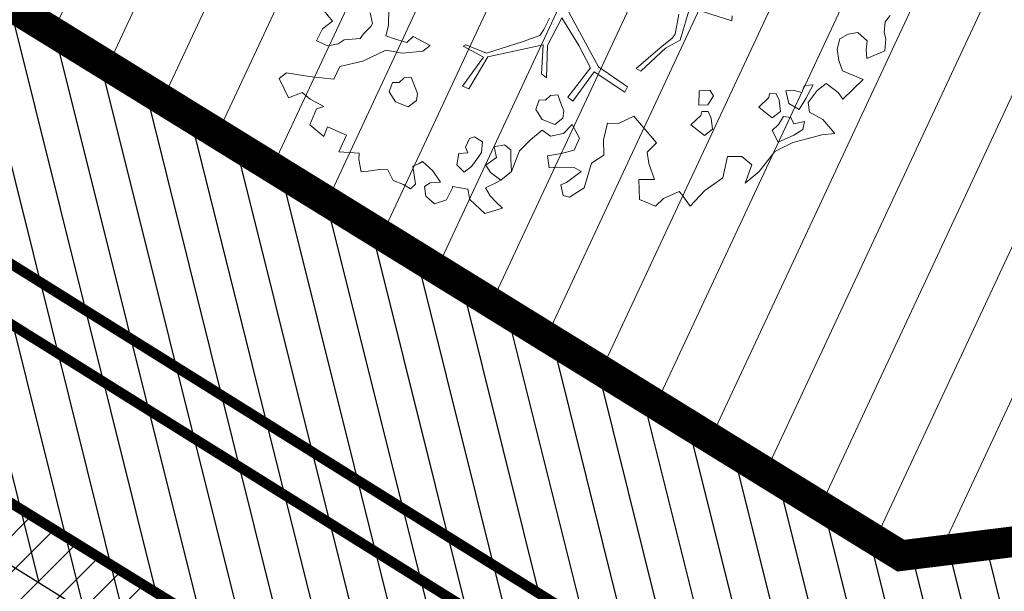
# Model space of a CAD drawing. Units: metres. Extents: x -2647544 to 3393452, y 3311439 to 9806610.
# Drawn here: x 545964 to 545973, y 6582610 to 6582615 of the extents above; entities that cross this region are included whole.
import ezdxf

# ---------------------------------------------------------------- set-up
doc = ezdxf.new("R2010")
doc.units = ezdxf.units.M
doc.header["$LTSCALE"] = 0.5
doc.header["$MEASUREMENT"] = 0
doc.linetypes.add('ACAD_ISO02W100', pattern=[15, 12, -3])
for name, color, linetype, lineweight in [('00_Loov_DP-tr-Kanal', 36, 'K1_KPROJEKT', 9), ('00_Loov_DP-tr-Vesi', 152, 'V1_KPROJEKT', 9), ('00_Loov_planeeritav kõrghaljastus', 7, 'Continuous', 9), ('00_Loov_uued krundid', 7, 'Continuous', 5), ('08_ol.ol säilitatav puu', 96, 'Continuous', 9), ('09_likvideeritav kõrghaljastus', 7, 'Continuous', 9), ('0_TULETÕRJE VEEVÕTUKOHT_R', 5, 'Continuous', 20), ('LOOV_00_sihtots', 8, 'Continuous', 9)]:
    doc.layers.add(name, color=color, linetype=linetype, lineweight=lineweight)
doc.layers.add('00_loov_ELAMUMAA', color=7, linetype='Continuous', lineweight=9, true_color=0xf8f287)
doc.layers.add('A_PLAN servituut', color=210, linetype='Continuous')
doc.layers.add('opt-uus tee', color=253, linetype='Continuous')
doc.styles.add('KPR-jooned', font='romand.shx')
doc.linetypes.add('K1_KPROJEKT', pattern='A,9.5,-1.25,["K1",KPR-jooned,S=1,R=0,X=-0.857,Y=-0.5],-1.25', length=12)
doc.linetypes.add('V1_KPROJEKT', pattern='A,9.5,-1.25,["V1",KPR-jooned,S=1,R=0,X=-0.845,Y=-0.5],-1.25', length=12)

# ---------------------------------------------------------------- blocks, each defined once
blk = doc.blocks.new('platano2')
at = {"layer": '08_ol.ol säilitatav puu'}
h = blk.add_hatch(dxfattribs=at)
h.set_pattern_fill('DOTS', color=256, scale=4, style=0)
h.set_pattern_definition([(0, (-39973.25, -3784.6), (3.175, 6.35), [0, -6.35])])
h.paths.add_polyline_path([(88.21, 150.09), (83.22, 150.19), (69.39, 108.5), (42.73, 74.07), (38.89, 82.14), (32.1, 92.27), (22.94, 108.94), (12.89, 130.62), (28.09, 141.31), (49.93, 159.35), (46.53, 163.92), (26.15, 144.34), (9.99, 135.67), (9.26, 148.68), (17.65, 168.49), (15.2, 171.04), (3.26, 148.8), (4.39, 130.29), (15.87, 105.08), (31.27, 75.8), (31.44, 59.31), (4.3, 26.39), (-3.78, 21.58), (-7.26, 22.15), (-12.24, 23.25), (-18.66, 26.87), (-27.41, 39.04), (-36.62, 52.71), (-15.8, 69.78), (-17.73, 72.81), (-39.54, 56.76), (-56.47, 84.58), (-38.98, 109.21), (-34.99, 109.13), (-13.74, 122.69), (-16.67, 125.75), (-33.89, 114.1), (-39.88, 114.22), (-49.76, 144.89), (-54.26, 144.48), (-43.39, 113.79), (-61.93, 86.19), (-77.57, 103.49), (-87.13, 124.66), (-91.6, 126.25), (-81.11, 101.06), (-45.14, 51.38), (-46.69, 48.92), (-116, 80.28), (-116.57, 76.79), (-37.86, 40.75), (-22.88, 15.97), (-23.45, 12.48), (-35.57, 5.73), (-34.65, 1.71), (-40.18, 0.33), (-54.12, 2.6), (-77.09, 3.06), (-96.62, 0.96), (-130.41, 9.63), (-136.8, 39.73), (-164.2, 68.26), (-168.22, 67.34), (-142.83, 37.86), (-136.97, 6.26), (-137.11, -0.73), (-156.92, -16.81), (-167.4, -16.1), (-182.93, -18.29), (-205.8, -12.84), (-206.84, -14.82), (-183.5, -21.78), (-164.95, -18.65), (-156.53, -22.32), (-171.22, -56.99), (-170.73, -57.5), (-153.52, -21.38), (-139.74, -7.17), (-131.65, -2.34), (-121.7, -4.53), (-105.74, -5.85), (-93.82, -9.09), (-92.9, -13.1), (-122.18, -52.98), (-121.2, -54), (-83.77, -6.29), (-77.27, -5.92), (-65.25, -4.17), (-44.33, -7.58), (-36.85, -8.23), (-34.95, -13.27), (-30.06, -18.36), (-25.25, -27.45), (-17.91, -35.09), (-7.97, -37.31), (-7.05, -41.33), (-8.11, -44.3), (-5.84, -55.84), (-11.55, -66.21), (-19.15, -71.56), (-30.74, -76.82), (-56.32, -81.8), (-87, -67.2), (-90.06, -70.13), (-60.35, -83.72), (-84.13, -123.2), (-83.25, -129.22), (-58.44, -87.75), (-47.37, -83.98), (-10.75, -76.22), (-9.38, -82.74), (-6.66, -96.78), (-22.24, -126.45), (-54.85, -133.28), (-84.11, -172.16), (-82.7, -176.69), (-54.96, -138.28), (-23.91, -134.9), (-25.31, -179.34), (-21.29, -178.42), (-18.84, -131.01), (-0.34, -105.4), (23.08, -132.85), (41.07, -157.69), (50.31, -170.37), (54.38, -166.45), (47.1, -155.81), (26.63, -130.42), (8.18, -104.08), (3.93, -91.5), (2.28, -74.48), (6.75, -50.6), (8.7, -28.15), (10.27, -24.69), (22.36, -19.94), (31.32, -21.12), (38.32, -21.26), (70.71, -30.65), (63.92, -39.75), (53.08, -57.02), (65.93, -88.75), (77.25, -121.95), (81.23, -123.03), (69.5, -85.32), (59.05, -58.14), (79.1, -30.07), (85.54, -32.69), (96.92, -38.42), (102.83, -42.53), (108.99, -59.14), (120.74, -95.85), (112.33, -116.66), (113.78, -119.18), (124.68, -98.92), (153.73, -119.99), (156.36, -113.55), (124.27, -94.42), (112.39, -39.23), (141.33, -40.81), (145.42, -35.89), (112.98, -34.74), (85.29, -20.2), (113.11, -3.27), (135.32, 8.27), (164.84, -14.31), (168.94, -9.39), (139.4, 12.18), (159.99, 42.74), (154.55, 45.35), (134.48, 16.28), (75.9, -15.52), (50.6, -6.52), (22.78, 1.04), (15.97, 10.17), (15.56, 14.67), (21.3, 27.05), (45.99, 62.52), (73.68, 97.93), (81.65, 96.77), (101.56, 93.37), (105.5, 90.3), (115.24, 78.11), (136.24, 54.21), (138.83, 58.65), (115.85, 83.59), (107.65, 98.24), (74.88, 107.9)])
at = {"layer": '08_ol.ol säilitatav puu', "linetype": 'Continuous'}
for p, q in [((83.05, 308.81), (89.4, 303.84)), ((89.4, 303.84), (99.87, 302.83)), ((99.87, 302.83), (106.35, 304.31)), ((106.35, 304.31), (118.43, 303.26)), ((118.43, 303.26), (126.13, 285.36)), ((108.4, 285.72), (100.14, 276.2)), ((117.25, 284.73), (108.4, 285.72)), ((126.13, 285.36), (117.25, 284.73)), ((147.03, 281.71), (166.79, 261.15)), ((100.14, 276.2), (101.56, 266.5)), ((101.56, 266.5), (106.23, 258.33)), ((106.23, 258.33), (116.67, 255.7)), ((116.67, 255.7), (127.99, 257.09)), ((127.99, 257.09), (138.55, 260.91)), ((166.79, 261.15), (160.24, 256.44)), ((166.79, 261.15), (166.79, 261.15)), ((166.79, 261.15), (166.79, 261.15)), ((166.79, 261.15), (166.79, 261.15)), ((160.24, 256.44), (151.13, 244.53)), ((187.36, 241.38), (201.31, 253.2)), ((201.31, 253.2), (202.67, 240.27)), ((151.13, 244.53), (158.2, 235.51)), ((179.83, 227.82), (187.36, 241.38)), ((202.67, 240.27), (206.42, 226.48)), ((152.48, 231.59), (153.11, 222.71)), ((166.04, 224.06), (152.48, 231.59)), ((158.2, 235.51), (170.12, 226.4)), ((170.12, 226.4), (179.83, 227.82)), ((153.11, 222.71), (160.31, 220.14)), ((160.31, 220.14), (157.72, 211.32)), ((177.2, 217.38), (166.04, 224.06)), ((171.35, 207.01), (177.2, 217.38)), ((189.41, 222.79), (191.62, 212.25)), ((197.44, 221.01), (189.41, 222.79)), ((202.91, 212.03), (197.44, 221.01)), ((206.42, 226.48), (210.15, 211.08)), ((157.72, 211.32), (158.38, 204.05)), ((185.1, 209.16), (184.15, 201.92)), ((191.62, 212.25), (185.1, 209.16)), ((209.85, 196.56), (202.91, 212.03)), ((210.15, 211.08), (219.46, 193.14)), ((158.38, 204.05), (171.35, 207.01)), ((167.93, 197.41), (161.41, 194.31)), ((179.25, 198.79), (167.93, 197.41)), ((185.53, 190.6), (179.25, 198.79)), ((184.15, 201.92), (192.11, 196.92)), ((161.41, 194.31), (161.28, 187.86)), ((161.28, 187.86), (165.3, 186.97)), ((174.78, 177.1), (185.53, 190.6)), ((192.11, 196.92), (198.43, 190.34)), ((198.43, 190.34), (209.85, 196.56)), ((219.46, 193.14), (239.31, 177.42)), ((165.3, 186.97), (174.78, 177.1)), ((239.31, 177.42), (251.13, 163.47)), ((88.21, 150.09), (74.88, 107.9)), ((83.22, 150.19), (88.21, 150.09)), ((245.84, 140.99), (258.39, 122.99)), ((163.62, 131.8), (157.9, 127.89)), ((172.38, 125.98), (163.62, 131.8)), ((185.76, 129.35), (179.24, 126.25)), ((197.08, 130.73), (185.76, 129.35)), ((203.36, 122.54), (197.08, 130.73)), ((157.9, 127.89), (158.49, 117.39)), ((173, 117.1), (172.38, 125.98)), ((179.24, 126.25), (179.11, 119.8)), ((179.11, 119.8), (183.13, 118.91)), ((183.13, 118.91), (192.61, 109.04)), ((192.61, 109.04), (203.36, 122.54)), ((258.39, 122.99), (274.22, 108.16)), ((158.49, 117.39), (173, 117.1)), ((74.88, 107.9), (107.65, 98.24)), ((262.77, 100.32), (259.48, 97.16)), ((274.22, 108.16), (262.77, 100.32)), ((101.56, 93.37), (81.65, 96.77)), ((105.5, 90.3), (101.56, 93.37)), ((115.24, 78.11), (105.5, 90.3)), ((107.65, 98.24), (115.85, 83.59)), ((259.48, 97.16), (266.43, 81.69)), ((115.85, 83.59), (138.83, 58.65)), ((266.43, 81.69), (274.33, 73.47)), ((136.24, 54.21), (115.24, 78.11)), ((183.81, 51.66), (210.56, 74.52)), ((274.33, 73.47), (267.56, 57.47)), ((138.83, 58.65), (136.24, 54.21)), ((191.41, 36.38), (183.81, 51.66)), ((134.48, 16.28), (154.55, 45.35)), ((159.99, 42.74), (139.4, 12.18)), ((154.55, 45.35), (159.99, 42.74)), ((190.83, 25.36), (191.41, 36.38)), ((207.57, 21.54), (190.83, 25.36)), ((75.9, -15.52), (134.48, 16.28)), ((139.4, 12.18), (168.94, -9.39)), ((135.32, 8.27), (113.11, -3.27)), ((164.84, -14.31), (135.32, 8.27)), ((255.69, 1.97), (265.07, -12.74)), ((113.11, -3.27), (85.29, -20.2)), ((168.94, -9.39), (164.84, -14.31)), ((192.38, -9.95), (206.02, -2.55)), ((206.02, -2.55), (218.17, -8.12)), ((235.32, -8.11), (235, -24.23)), ((239.5, -0.93), (235.32, -8.11)), ((250.49, -15.67), (239.5, -0.93)), ((178.65, -18.26), (172.96, -20.57)), ((185.89, -19.21), (178.65, -18.26)), ((192.18, -27.4), (185.89, -19.21)), ((201.28, -18.59), (192.38, -9.95)), ((203.97, -31.85), (201.28, -18.59)), ((252.8, -21.36), (250.49, -15.67)), ((263.33, -19.16), (252.8, -21.36)), ((265.07, -12.74), (263.33, -19.16)), ((85.29, -20.2), (112.98, -34.74)), ((172.96, -20.57), (162.4, -24.39)), ((162.4, -24.39), (163.06, -31.66)), ((187.08, -40.21), (192.18, -27.4)), ((235, -24.23), (235.62, -33.12)), ((96.92, -38.42), (85.54, -32.69)), ((102.83, -42.53), (96.92, -38.42)), ((112.39, -39.23), (124.27, -94.42)), ((141.33, -40.81), (112.39, -39.23)), ((112.98, -34.74), (145.42, -35.89)), ((145.42, -35.89), (141.33, -40.81)), ((163.06, -31.66), (167.8, -36.6)), ((167.8, -36.6), (167.67, -43.05)), ((198.08, -40.24), (203.97, -31.85)), ((108.99, -59.14), (102.83, -42.53)), ((167.67, -43.05), (177.28, -46.47)), ((177.28, -46.47), (187.08, -40.21)), ((207.5, -51.64), (198.08, -40.24)), ((120.74, -95.85), (108.99, -59.14)), ((217.54, -71.32), (212.58, -77.68)), ((212.58, -77.68), (214.79, -88.21)), ((227.22, -71.52), (217.54, -71.32)), ((239.33, -70.95), (227.22, -71.52)), ((247.99, -81.62), (239.33, -70.95)), ((214.79, -88.21), (225.31, -86)), ((225.31, -86), (232.92, -96.58)), ((240.52, -91.95), (247.99, -81.62)), ((251.17, -87.09), (255.81, -96.87)), ((263.97, -92.19), (269.73, -86.66)), ((278.58, -87.65), (281.61, -97.39)), ((112.33, -116.66), (120.74, -95.85)), ((124.27, -94.42), (156.36, -113.55)), ((232.92, -96.58), (240.52, -91.95)), ((255.81, -96.87), (263.97, -92.19)), ((281.61, -97.39), (267.6, -112.43)), ((124.68, -98.92), (113.78, -119.18)), ((153.73, -119.99), (124.68, -98.92)), ((209.77, -99.98), (204.77, -107.94)), ((204.77, -107.94), (206.28, -112.81)), ((220.23, -100.99), (209.77, -99.98)), ((224.22, -103.49), (220.23, -100.99)), ((234.55, -110.96), (224.22, -103.49)), ((113.78, -119.18), (112.33, -116.66)), ((156.36, -113.55), (153.73, -119.99)), ((206.28, -112.81), (215.07, -117.02)), ((215.07, -117.02), (220.77, -114.72)), ((220.77, -114.72), (221.39, -123.6)), ((232.65, -125.44), (240.05, -118.33)), ((240.05, -118.33), (234.55, -110.96)), ((257.07, -114.64), (254.34, -129.91)), ((267.6, -112.43), (257.07, -114.64)), ((221.39, -123.6), (232.65, -125.44)), ((254.34, -129.91), (255.95, -129.94)), ((255.95, -129.94), (267.93, -135.83)), ((267.93, -135.83), (271.72, -148)), ((250.06, -141.92), (238.61, -149.76)), ((250.66, -152.42), (250.06, -141.92)), ((271.72, -148), (264.29, -156.73)), ((113.04, -152.46), (103.83, -169.21)), ((118.54, -159.83), (113.04, -152.46)), ((238.61, -149.76), (229.53, -160.06)), ((254.58, -158.15), (250.66, -152.42)), ((264.29, -156.73), (254.58, -158.15)), ((120.55, -180.03), (118.54, -159.83)), ((155.3, -167.46), (144.74, -171.28)), ((161, -165.16), (155.3, -167.46)), ((168.23, -166.11), (161, -165.16)), ((174.52, -174.3), (168.23, -166.11)), ((229.53, -160.06), (231.87, -164.14)), ((231.87, -164.14), (234.18, -169.84)), ((234.18, -169.84), (251.98, -166.97)), ((251.98, -166.97), (256.72, -171.9)), ((103.83, -169.21), (110.15, -175.79)), ((110.15, -175.79), (106.7, -187.01)), ((144.74, -171.28), (145.4, -178.55)), ((169.43, -187.1), (174.52, -174.3)), ((256.72, -171.9), (252.54, -179.08)), ((106.7, -187.01), (103.28, -196.63)), ((117.79, -196.92), (120.55, -180.03)), ((145.4, -178.55), (150.14, -183.49)), ((150.14, -183.49), (150.01, -189.94)), ((159.62, -193.36), (169.43, -187.1)), ((252.54, -179.08), (248.3, -189.48)), ((92.85, -194), (75.11, -193.64)), ((103.28, -196.63), (92.85, -194)), ((128.63, -219.72), (117.79, -196.92)), ((150.01, -189.94), (159.62, -193.36)), ((237.71, -194.91), (237.55, -202.98)), ((248.3, -189.48), (237.71, -194.91)), ((237.55, -202.98), (238.93, -214.3)), ((80.38, -212.3), (90.91, -210.09)), ((90.91, -210.09), (94.1, -211.77)), ((94.1, -211.77), (101.21, -219.17)), ((238.93, -214.3), (239.59, -221.57)), ((101.21, -219.17), (105.99, -222.49)), ((105.99, -222.49), (107.27, -238.65)), ((221, -223.62), (219.79, -243.76)), ((227.45, -223.74), (221, -223.62)), ((239.59, -221.57), (227.45, -223.74)), ((203, -236.16), (194.55, -255.35)), ((219.79, -243.76), (203, -236.16)), ((107.27, -238.65), (111.19, -244.37)), ((111.19, -244.37), (113.4, -254.91)), ((88.49, -250.37), (77.83, -259.03)), ((96.35, -260.21), (88.49, -250.37)), ((113.4, -254.91), (108.34, -266.1)), ((194.55, -255.35), (204.16, -258.77)), ((108.34, -266.1), (96.35, -260.21)), ((174.31, -258.98), (166.78, -272.54)), ((176.58, -266.28), (174.31, -258.98)), ((192.58, -273.06), (176.58, -266.28)), ((204.16, -258.77), (192.58, -273.06)), ((140.49, -296.21), (144.17, -273.7)), ((166.78, -272.54), (160.16, -280.47)), ((160.16, -280.47), (165.53, -294.29)), ((165.53, -294.29), (145.99, -303.58)), ((145.99, -303.58), (140.49, -296.21))]:
    blk.add_line(p, q, dxfattribs=at)
at = {"layer": '08_ol.ol säilitatav puu'}
for p, q in [((147.03, 281.71), (138.55, 260.91)), ((224.19, 159.91), (232.76, 169.92)), ((232.76, 169.92), (251.13, 163.47)), ((224.43, 145.63), (224.19, 159.91)), ((245.84, 140.99), (224.43, 145.63)), ((210.56, 74.52), (219.87, 65.26)), ((231.29, 66.73), (247.29, 72.6)), ((247.29, 72.6), (247.34, 56.68)), ((219.87, 65.26), (231.29, 66.73)), ((247.34, 56.68), (267.56, 57.47)), ((222.97, 21.69), (207.57, 21.54)), ((231.17, 9.48), (222.97, 21.69)), ((255.69, 1.97), (231.17, 9.48)), ((218.17, -8.12), (221.48, -20.97)), ((221.48, -20.97), (223.56, -34.64)), ((223.56, -34.64), (235.62, -33.12)), ((218.55, -62.82), (207.5, -51.64)), ((239.33, -70.95), (218.55, -62.82)), ((251.17, -87.09), (247.99, -81.62)), ((276.13, -79.97), (269.73, -86.66)), ((278.58, -87.65), (276.13, -79.97)), ((128.63, -219.72), (134.23, -242.86)), ((134.23, -242.86), (146.8, -248.96)), ((146.8, -248.96), (144.17, -273.7)), ((144.17, -273.7), (144.17, -273.7))]:
    blk.add_line(p, q, dxfattribs=at)
blk = doc.blocks.new('A$C2AF94360')
at = {"layer": '08_ol.ol säilitatav puu', "color": 76, "rotation": 270}
blk.add_blockref('platano2', (0, 0), dxfattribs=at)
blk = doc.blocks.new('puu1')
at = {"layer": '09_likvideeritav kõrghaljastus', "color": 65}
blk.add_blockref('A$C2AF94360', (215.98, 160.62), dxfattribs=at)

msp = doc.modelspace()

# ---------------------------------------------------------------- hatches: boundary and pattern name
at = {"layer": '00_loov_ELAMUMAA', "linetype": 'Continuous', "lineweight": 9}
h = msp.add_hatch(dxfattribs=at)
h.set_pattern_fill('ANSI31', color=252, scale=2)
h.set_pattern_definition([(45, (0, 0), (-0.176776695297, 0.176776695297), [])])
h.paths.add_polyline_path([(545968.6803, 6582663.7078), (545958.2039, 6582671.1768), (545953.6659, 6582664.5871), (545964.0362, 6582657.1938, -0.236068), (545968.4542, 6582656.5002), (545986.4478, 6582643.672), (545988.6375, 6582647.1988, -0.059975), (545987.5884, 6582647.7713), (545970.7762, 6582659.7573, -0.236068)], flags=17)
h.paths.add_polyline_path([(545995.226, 6582636.4551, -0.169105), (545996.665, 6582642.8719), (546021.6919, 6582683.1798), (546017.6253, 6582686.0658), (545994.7388, 6582649.2051, -0.363584), (545988.6375, 6582647.1988), (545986.4478, 6582643.672), (545987.8381, 6582642.6808, -0.212359), (545989.9028, 6582639.1805), (545993.556, 6582607.398, -0.447176), (545988.6049, 6582601.827, -0.129998), (545970.2361, 6582606.6216), (545935.8233, 6582627.8965), (545905.3267, 6582650.4919), (545902.3617, 6582646.4943), (545933.0283, 6582623.773), (545967.6189, 6582602.3881, 0.143919), (545990.5942, 6582596.8769, -0.308666), (545995.4043, 6582593.9389, 0.029518), (545996.0911, 6582592.259), (546000.4638, 6582594.7123, -0.074305), (545999.696, 6582597.5667)])
h.paths.add_polyline_path([(546001.4424, 6582592.9681, -0.050126), (546000.4638, 6582594.7123), (545996.0911, 6582592.259, 0.032535), (545997.0713, 6582590.5157)])
h.paths.add_polyline_path([(546003.4784, 6582590.8251, -0.074305), (546001.4424, 6582592.9681), (545997.0713, 6582590.5157, 0.0641), (545999.6178, 6582587.5245), (546060.7705, 6582539.8018), (546064.3962, 6582543.2856)])
h.paths.add_polyline_path([(546065.9658, 6582542.0608), (546064.3962, 6582543.2856), (546060.7705, 6582539.8018), (546062.3401, 6582538.5769)], flags=17)
h.paths.add_polyline_path([(546161.3518, 6582573.0603), (546158.2867, 6582577.006), (546127.8148, 6582557.3543, -0.034857), (546127.2048, 6582557.0186), (546129.5743, 6582552.6363, 0.027077), (546130.5142, 6582553.1727)])
edge = h.paths.add_edge_path()
edge.add_line((546102.9181, 6582547.337), (546107.1551, 6582543.6672))
edge.add_line((546107.1551, 6582543.6672), (546128.7948, 6582552.2865))
edge.add_arc((546125.0944, 6582561.5767), 10, 291.71778, 296.61452)
edge.add_line((546129.5743, 6582552.6363), (546127.2048, 6582557.0186))
edge.add_arc((546125.1049, 6582561.5563), 5, 291.71778, 294.83313, ccw=False)
edge.add_line((546126.9551, 6582556.9112), (546102.9181, 6582547.337))
edge = h.paths.add_edge_path()
edge.add_line((546084.7484, 6582534.7425), (546084.7484, 6582540.0999))
edge.add_line((546084.7484, 6582540.0999), (546079.2044, 6582537.8917))
edge.add_arc((546075.5041, 6582547.1819), 10, 226.45659, 291.71778, ccw=False)
edge.add_arc((546061.726, 6582532.6848), 10, 46.45659, 52.032)
edge.add_line((546067.8782, 6582540.5684), (546065.9658, 6582542.0608))
edge.add_line((546065.9658, 6582542.0608), (546062.3398, 6582538.5766))
edge.add_arc((546059.2117, 6582534.6759), 5, -53.41396, 51.2734, ccw=False)
edge.add_line((546062.1919, 6582530.6611), (546039.8284, 6582514.061))
edge.add_arc((546045.7887, 6582506.0313), 10, 126.58604, 133.85681)
edge.add_line((546038.8601, 6582513.2421), (546020.5881, 6582495.685))
edge.add_line((546020.5881, 6582495.685), (546024.6903, 6582492.6926))
edge.add_line((546024.6903, 6582492.6926), (546042.4546, 6582509.7618))
edge.add_arc((546045.9189, 6582506.1564), 5, 126.58604, 133.85681, ccw=False)
edge.add_line((546042.9388, 6582510.1712), (546065.434, 6582526.8692))
edge.add_arc((546068.4142, 6582522.8544), 5, 111.71778, 126.58604, ccw=False)
edge.add_line((546066.564, 6582527.4995), (546084.7484, 6582534.7425))
at = {"layer": 'A_PLAN servituut', "lineweight": 25, "ltscale": 0.5, "transparency": 33554687}
h = msp.add_hatch(dxfattribs=at)
h.set_pattern_fill('ANSI31', color=256, scale=2.9, angle=239)
h.set_pattern_definition([(284, (0, 0), (0.351732200775, 0.087696687155), [])])
edge = h.paths.add_edge_path()
edge.add_line((546108.7594, 6582539.6614), (546108.7568, 6582539.7979))
edge.add_line((546108.7568, 6582539.7979), (546131.5688, 6582548.9278))
edge.add_line((546131.5688, 6582548.9278), (546134.4866, 6582550.8066))
edge.add_line((546134.4866, 6582550.8066), (546134.6497, 6582550.6698))
edge.add_arc((546135.8245, 6582552.2884), 2, 234.02812, 301.86062)
edge.add_line((546136.8802, 6582550.5897), (546137.6277, 6582551.178))
edge.add_arc((546136.3617, 6582552.8419), 2.0909, 307.26708, 376.26067)
edge.add_line((546138.3689, 6582553.4274), (546138.1787, 6582553.6649))
edge.add_line((546138.1787, 6582553.6649), (546163.8213, 6582569.8813))
edge.add_line((546163.8213, 6582569.8813), (546194.1587, 6582592.8389))
edge.add_line((546194.1587, 6582592.8389), (546242.9598, 6582630.0761))
edge.add_line((546242.9598, 6582630.0761), (546255.3214, 6582640.2463))
edge.add_line((546255.3214, 6582640.2463), (546201.9822, 6582706.4312))
edge.add_line((546201.9822, 6582706.4312), (546201.0245, 6582708.1933))
edge.add_line((546201.0245, 6582708.1933), (546199.3347, 6582707.2608))
edge.add_line((546199.3347, 6582707.2608), (546197.5808, 6582706.3198))
edge.add_line((546197.5808, 6582706.3198), (546241.7079, 6582650.5612))
edge.add_line((546241.7079, 6582650.5612), (546249.9327, 6582640.52))
edge.add_line((546249.9327, 6582640.52), (546192.091, 6582596.3036))
edge.add_line((546192.091, 6582596.3036), (546161.6495, 6582573.0762))
edge.add_line((546161.6495, 6582573.0762), (546132.4115, 6582554.7685))
edge.add_line((546132.4115, 6582554.7685), (546128.1875, 6582552.3441))
edge.add_line((546128.1875, 6582552.3441), (546110.0894, 6582545.2108))
edge.add_line((546110.0894, 6582545.2108), (546088.8437, 6582536.7488))
edge.add_line((546088.8437, 6582536.7488), (546083.1748, 6582548.0212))
edge.add_arc((546081.6072, 6582546.7792), 2, 38.39108, 106.22358)
edge.add_line((546081.0485, 6582548.6996), (546080.1148, 6582548.3116))
edge.add_arc((546080.9404, 6582546.391), 2.0905, 113.26191, 180.00296)
edge.add_line((546078.8499, 6582546.3909), (546084.3955, 6582534.9781))
edge.add_line((546084.3955, 6582534.9781), (546071.5838, 6582529.8779))
edge.add_line((546071.5838, 6582529.8779), (546059.811, 6582540.9923))
edge.add_line((546059.811, 6582540.9923), (546059.6468, 6582541.1238))
edge.add_line((546059.6468, 6582541.1238), (546066.7669, 6582550.1597))
edge.add_arc((546064.5139, 6582550.7484), 2.3287, 345.35477, 413.05274)
edge.add_line((546065.9137, 6582552.6095), (546065.014, 6582553.2477))
edge.add_arc((546063.8967, 6582551.1818), 2.3487, 61.59318, 117.90235)
edge.add_line((546062.7976, 6582553.2575), (546055.7179, 6582544.1871))
edge.add_line((546055.7179, 6582544.1871), (546031.6326, 6582562.9865))
edge.add_line((546031.6326, 6582562.9865), (545995.4938, 6582591.1064))
edge.add_line((545995.4938, 6582591.1064), (545992.718, 6582618.477))
edge.add_line((545992.718, 6582618.477), (546003.704, 6582620.059))
edge.add_arc((546002.9078, 6582621.8937), 2, 293.45949, 367.16134)
edge.add_line((546004.8922, 6582622.143), (546004.834, 6582623.0423))
edge.add_arc((546002.9351, 6582623.0648), 1.8991, 359.32183, 438.06244)
edge.add_line((546003.3279, 6582624.9228), (546003.1739, 6582624.9035))
edge.add_line((546003.1739, 6582624.9035), (545992.1626, 6582623.6056))
edge.add_line((545992.1626, 6582623.6056), (545991.6386, 6582628.1645))
edge.add_line((545991.6386, 6582628.1645), (546002.6207, 6582628.8011))
edge.add_arc((546001.8245, 6582630.6358), 2, 293.45949, 367.16134)
edge.add_line((546003.8089, 6582630.8851), (546003.7507, 6582631.7844))
edge.add_arc((546001.8987, 6582631.8231), 1.8524, 358.80418, 442.43166)
edge.add_line((546002.1427, 6582633.6593), (545991.0322, 6582633.0498))
edge.add_line((545991.0322, 6582633.0498), (545989.9433, 6582641.8234))
edge.add_line((545989.9433, 6582641.8234), (545994.9424, 6582650.2759))
edge.add_line((545994.9424, 6582650.2759), (545991.6856, 6582652.0947))
edge.add_arc((545991.0088, 6582651.0675), 1.2302, 56.62228, 153.29161)
edge.add_line((545989.9099, 6582651.6204), (545989.1838, 6582650.5597))
edge.add_line((545989.1838, 6582650.5597), (545963.3505, 6582668.8047))
edge.add_line((545963.3505, 6582668.8047), (545963.0225, 6582669.3962))
edge.add_line((545963.0225, 6582669.3962), (545961.4996, 6582670.6747))
edge.add_line((545961.4996, 6582670.6747), (545960.8118, 6582670.8073))
edge.add_line((545960.8118, 6582670.8073), (545960.4567, 6582670.7729))
edge.add_line((545960.4567, 6582670.7729), (545959.991, 6582670.6153))
edge.add_line((545959.991, 6582670.6153), (545959.5276, 6582670.2892))
edge.add_line((545959.5276, 6582670.2892), (545958.8237, 6582669.6107))
edge.add_line((545958.8237, 6582669.6107), (545957.3614, 6582667.4886))
edge.add_line((545957.3614, 6582667.4886), (545970.3375, 6582658.2375))
edge.add_line((545970.3375, 6582658.2375), (545987.3868, 6582646.3862))
edge.add_line((545987.3868, 6582646.3862), (545985.295, 6582642.7403))
edge.add_arc((545985.4819, 6582641.3387), 1.414, 97.59647, 178.69433)
edge.add_line((545984.0683, 6582641.3709), (545984.4055, 6582639.1751))
edge.add_arc((545986.2084, 6582639.6891), 1.8748, 195.91379, 259.28452)
edge.add_line((545985.8598, 6582637.847), (545988.8569, 6582612.1879))
edge.add_line((545988.8569, 6582612.1879), (545972.4086, 6582610.1357))
edge.add_line((545972.4086, 6582610.1357), (545939.1826, 6582630.6769))
edge.add_arc((545936.9027, 6582631.1507), 2.3287, 348.26027, 413.05274)
edge.add_line((545938.3024, 6582633.0118), (545937.2307, 6582633.8423))
edge.add_arc((545936.5429, 6582632.1244), 1.8504, 68.18024, 133.94633)
edge.add_line((545935.2587, 6582633.4567), (545926.068, 6582620.3761))
edge.add_arc((545927.9705, 6582619.7529), 2.002, 161.86373, 237.17792)
edge.add_line((545926.8853, 6582618.0705), (545927.6705, 6582617.5282))
edge.add_arc((545928.7985, 6582619.2314), 2.0428, 236.48171, 322.2026)
edge.add_line((545930.4127, 6582617.9794), (545936.6239, 6582626.9723))
edge.add_line((545936.6239, 6582626.9723), (545959.3946, 6582612.7429))
edge.add_line((545959.3946, 6582612.7429), (545952.9935, 6582603.6326))
edge.add_arc((545955.4999, 6582603.2437), 2.5364, 171.17991, 228.56731)
edge.add_line((545953.8214, 6582601.3421), (545954.6066, 6582600.7998))
edge.add_arc((545955.7346, 6582602.5029), 2.0428, 236.48171, 322.20259)
edge.add_line((545957.3488, 6582601.2509), (545963.2367, 6582610.342))
edge.add_line((545963.2367, 6582610.342), (545971.1505, 6582605.3972))
edge.add_line((545971.1505, 6582605.3972), (545987.2483, 6582606.2559))
edge.add_line((545987.2483, 6582606.2559), (545988.9234, 6582606.0329))
edge.add_line((545988.9234, 6582606.0329), (545990.1741, 6582589.6438))
edge.add_line((545990.1741, 6582589.6438), (545990.1116, 6582586.1458))
edge.add_arc((545992.618, 6582585.7569), 2.5364, 171.17991, 228.56731)
edge.add_line((545990.9396, 6582583.8554), (545991.7247, 6582583.3131))
edge.add_arc((545992.8528, 6582585.0162), 2.0428, 236.48171, 322.20259)
edge.add_line((545994.467, 6582583.7642), (545995.6932, 6582585.3348))
edge.add_line((545995.6932, 6582585.3348), (545999.801, 6582582.0261))
edge.add_arc((546002.3074, 6582581.6372), 2.5364, 171.17991, 228.56731)
edge.add_line((546000.629, 6582579.7356), (546001.4141, 6582579.1933))
edge.add_arc((546002.5422, 6582580.8964), 2.0428, 236.48171, 301.41121)
edge.add_line((546003.6068, 6582579.153), (546030.5269, 6582558.1393))
edge.add_arc((546032.5367, 6582557.883), 2.026, 172.73451, 234.38563)
edge.add_arc((546033.3758, 6582559.5247), 3.859, 238.45427, 274.51875)
edge.add_line((546033.6799, 6582555.6777), (546052.9264, 6582540.6132))
edge.add_arc((546055.4199, 6582540.1489), 2.5364, 169.45227, 228.56731)
edge.add_line((546053.7415, 6582538.2473), (546054.5266, 6582537.705))
edge.add_arc((546055.6241, 6582539.3149), 1.9483, 235.71794, 303.51464)
edge.add_line((546056.6998, 6582537.6905), (546067.8044, 6582527.2574))
edge.add_line((546067.8044, 6582527.2574), (546055.0978, 6582519.0057))
edge.add_line((546055.0978, 6582519.0057), (546044.607, 6582511.2351))
edge.add_line((546044.607, 6582511.2351), (546042.3514, 6582509.8724))
edge.add_line((546042.3514, 6582509.8724), (546032.0654, 6582501.9502))
edge.add_line((546032.0654, 6582501.9502), (546023.2985, 6582494.36))
edge.add_line((546023.2985, 6582494.36), (546015.5349, 6582486.5102))
edge.add_line((546015.5349, 6582486.5102), (545990.5897, 6582461.2879))
edge.add_line((545990.5897, 6582461.2879), (545981.1947, 6582453.0741))
edge.add_line((545981.1947, 6582453.0741), (545977.3955, 6582449.7525))
edge.add_line((545977.3955, 6582449.7525), (545981.1717, 6582447.0882))
edge.add_line((545981.1717, 6582447.0882), (545992.8631, 6582457.2989))
edge.add_line((545992.8631, 6582457.2989), (546008.432, 6582472.9291))
edge.add_line((546008.432, 6582472.9291), (546020.2409, 6582484.8691))
edge.add_line((546020.2409, 6582484.8691), (546026.6082, 6582491.2733))
edge.add_line((546026.6082, 6582491.2733), (546035.5164, 6582498.9683))
edge.add_line((546035.5164, 6582498.9683), (546043.4588, 6582505.3214))
edge.add_arc((546044.5698, 6582506.9865), 2.0017, 236.28804, 301.8292)
edge.add_line((546045.6255, 6582505.2858), (546046.373, 6582505.8741))
edge.add_arc((546045.107, 6582507.538), 2.0909, 307.26708, 376.04831)
edge.add_line((546047.1163, 6582508.116), (546057.4332, 6582515.7529))
edge.add_line((546057.4332, 6582515.7529), (546070.7748, 6582524.4169))
edge.add_arc((546072.1424, 6582525.8762), 2, 226.85649, 284.66847)
edge.add_line((546072.6489, 6582523.9414), (546073.5369, 6582524.2824))
edge.add_arc((546072.8192, 6582526.2463), 2.0909, 290.07494, 359.06852)
edge.add_line((546074.9098, 6582526.2123), (546074.8595, 6582526.3387))
edge.add_line((546074.8595, 6582526.3387), (546091.7101, 6582533.0479))
edge.add_line((546091.7101, 6582533.0479), (546091.7115, 6582533.0462))
edge.add_line((546091.7115, 6582533.0462), (546096.0998, 6582534.7926))
edge.add_line((546096.0998, 6582534.7926), (546096.0988, 6582534.7938))
edge.add_line((546096.0988, 6582534.7938), (546104.395, 6582538.1157))
edge.add_arc((546105.9928, 6582539.3187), 2, 216.97511, 284.80761)
edge.add_line((546106.5039, 6582537.3851), (546107.3911, 6582537.7283))
edge.add_arc((546106.6687, 6582539.6903), 2.0909, 290.21407, 359.20766)
at = {"layer": 'LOOV_00_sihtots', "linetype": 'Continuous'}
h = msp.add_hatch(dxfattribs=at)
h.set_pattern_fill('ANSI31', color=51, scale=5, angle=20)
h.set_pattern_definition([(65, (0, 0), (-0.5664423669, 0.26413641359), [])])
h.paths.add_polyline_path([(545958.5523, 6582661.1034), (545938.1434, 6582631.3194), (545972.4086, 6582610.1357), (545988.8582, 6582612.1773), (545985.3907, 6582641.9694)])
at = {"layer": 'opt-uus tee'}
h = msp.add_hatch(dxfattribs=at)
h.set_pattern_fill('ANSI31', color=43, scale=2, angle=51)
h.set_pattern_definition([(96, (0, 0), (-0.248630473842, -0.026132115817), [])])
h.paths.add_polyline_path([(545900.5605, 6582644.0658), (545899.3865, 6582642.4829), (545930.2236, 6582619.6352), (545965.3339, 6582597.929, 0.041786), (545966.8213, 6582597.1731), (545988.1026, 6582588.5081, 0.228337), (545994.1675, 6582588.8865), (545997.0713, 6582590.5157, -0.032535), (545996.0911, 6582592.259), (545993.1562, 6582590.6124, -0.228337), (545988.8242, 6582590.3421), (545967.3296, 6582599.094, -0.041786), (545966.5859, 6582599.472), (545931.3303, 6582621.2679)])
h.paths.add_polyline_path([(546006.5491, 6582594.7639, -0.201068), (546004.658, 6582598.1347), (546000.1875, 6582637.0273, -0.169105), (546000.907, 6582640.2357), (546025.7725, 6582680.2838), (546024.1623, 6582681.4265), (545999.2381, 6582641.2839, 0.169105), (545998.2308, 6582636.7922), (546002.6987, 6582597.9218, 0.063459), (546003.1214, 6582596.2033), (546000.4638, 6582594.7123, 0.050126), (546001.4424, 6582592.9681), (546004.1, 6582594.4591, 0.063459), (546005.3464, 6582593.2027), (546066.5989, 6582545.4021), (546064.3962, 6582543.2856), (546065.9658, 6582542.0608), (546068.1685, 6582544.1772), (546068.7862, 6582543.6952, 0.173309), (546073.2589, 6582542.2156), (546078.8622, 6582542.3487, 0.0842), (546081.1603, 6582542.7949), (546121.7732, 6582558.0703), (546125.7745, 6582559.6641), (546124.8167, 6582561.4354), (546121.0511, 6582559.9355), (546080.4562, 6582544.6668, -0.0842), (546078.8147, 6582544.3481), (546073.1653, 6582544.214, -0.173309), (546069.9705, 6582545.2708)])
h.paths.add_polyline_path([(546062.3398, 6582538.5766, 0.00331), (546062.2878, 6582538.6177), (546060.7705, 6582539.8018), (546017.3304, 6582498.0615), (546018.9473, 6582496.882)])
h.paths.add_polyline_path([(546156.4426, 6582579.3798), (546155.211, 6582580.9653), (546125.1075, 6582561.5512), (546124.8167, 6582561.4354), (546125.7745, 6582559.6641), (546126.0282, 6582559.7651)])
h.paths.add_polyline_path([(546122.4699, 6582562.4718), (546120.56, 6582561.7997), (546121.4756, 6582560.1046), (546123.3463, 6582560.8497)], flags=17)
h.paths.add_polyline_path([(546101.7685, 6582600.7912, 0.2074), (546075.6358, 6582624.661, -0.592069), (546070.5318, 6582648.3861), (546068.8613, 6582649.5755, 0.580873), (546075.0229, 6582622.7568, -0.207377), (546099.9582, 6582599.94), (546120.5404, 6582561.8361), (546122.4613, 6582562.4878)], flags=17)

# ---------------------------------------------------------------- linework, layer by layer
at = {"layer": '00_Loov_DP-tr-Kanal', "ltscale": 0.7, "const_width": 0.1}
msp.add_lwpolyline([(545936.3464, 6582630.0897), (545971.7173, 6582607.9907), (545991.0723, 6582610.4537)], dxfattribs=at)
at = {"layer": '00_Loov_DP-tr-Vesi', "ltscale": 0.7, "const_width": 0.1}
msp.add_lwpolyline([(545991.6141, 6582610.0543), (545971.6036, 6582607.4722), (545970.4512, 6582608.192), (545935.3312, 6582630.1385)], dxfattribs=at)
at = {"layer": '00_Loov_uued krundid', "color": 1, "linetype": 'Continuous', "const_width": 0.3}
msp.add_lwpolyline([(545898.2564, 6582640.9592), (545907.7879, 6582653.8103), (545938.1434, 6582631.3194), (545972.4086, 6582610.1357), (545988.8582, 6582612.1773), (545985.3907, 6582641.9694), (546014.2549, 6582688.4577), (546027.3022, 6582679.1981), (546001.9289, 6582638.2731), (546006.6788, 6582597.0535), (546072.5374, 6582546.0828), (546079.2984, 6582546.2434), (546115.7979, 6582560.1238), (546123.9708, 6582562.9999), (546154.0224, 6582582.4952), (546163.8935, 6582569.7635), (546131.5234, 6582548.8986), (546067.995, 6582523.6058), (546025.5491, 6582492.0661), (546016.51, 6582498.66), (546056.95, 6582537.5176), (546000.9165, 6582581.2528), (545965.1903, 6582595.7993), (545929.0932, 6582618.1117)], close=True, dxfattribs=at)
msp.add_lwpolyline([(545958.5523, 6582661.1034), (545938.1434, 6582631.3194), (545972.4086, 6582610.1357), (545988.8582, 6582612.1773), (545985.3907, 6582641.9694), (545985.3907, 6582641.9694), (545958.5523, 6582661.1034)], dxfattribs=at)
msp.add_lwpolyline([(545958.5523, 6582661.1034), (545938.1434, 6582631.3194), (545972.4086, 6582610.1357), (545988.8582, 6582612.1773), (545985.3907, 6582641.9694), (545985.3907, 6582641.9694), (545958.5523, 6582661.1034)], dxfattribs=at)
at = {"layer": '0_TULETÕRJE VEEVÕTUKOHT_R', "linetype": 'ACAD_ISO02W100'}
msp.add_circle((546033.3625, 6582558.5795), 150, dxfattribs=at)
at = {"layer": 'A_PLAN servituut', "lineweight": 25, "ltscale": 0.5, "flags": 128}
for points in [[(545985.8598, 6582637.847), (545988.8569, 6582612.1879), (545972.4086, 6582610.1357), (545939.1826, 6582630.6769, 0.290491), (545938.3024, 6582633.0118)], [(545935.2587, 6582633.4567), (545926.068, 6582620.3761, 0.340984), (545926.8853, 6582618.0705), (545927.6705, 6582617.5282, 0.392504), (545930.4127, 6582617.9794), (545936.6239, 6582626.9723), (545959.3946, 6582612.7429), (545952.9935, 6582603.6326, 0.255768), (545953.8214, 6582601.3421), (545954.6066, 6582600.7998, 0.392504), (545957.3488, 6582601.2509), (545963.2367, 6582610.342), (545971.1505, 6582605.3972), (545987.2483, 6582606.2559), (545988.9234, 6582606.0329), (545990.1741, 6582589.6438), (545990.1116, 6582586.1458, 0.255768), (545990.9396, 6582583.8554), (545991.7247, 6582583.3131, 0.392504), (545994.467, 6582583.7642), (545995.6932, 6582585.3348), (545999.801, 6582582.0261, 0.255768)]]:
    msp.add_lwpolyline(points, format="xyb", dxfattribs=at)
at = {"layer": 'opt-uus tee', "color": 0, "const_width": 0.1, "flags": 128}
msp.add_lwpolyline([(545905.3609, 6582650.4666), (545935.8233, 6582627.8965), (545970.2361, 6582606.6216)], dxfattribs=at)

# ---------------------------------------------------------------- block references
at = {"layer": '00_Loov_planeeritav kõrghaljastus', "xscale": 0.009743526577949524, "yscale": 0.009743526577949524, "zscale": 0.009743526577949524}
msp.add_blockref('puu1', (545967.1924, 6582614.6581), dxfattribs=at)

doc.saveas('drawing.dxf')
